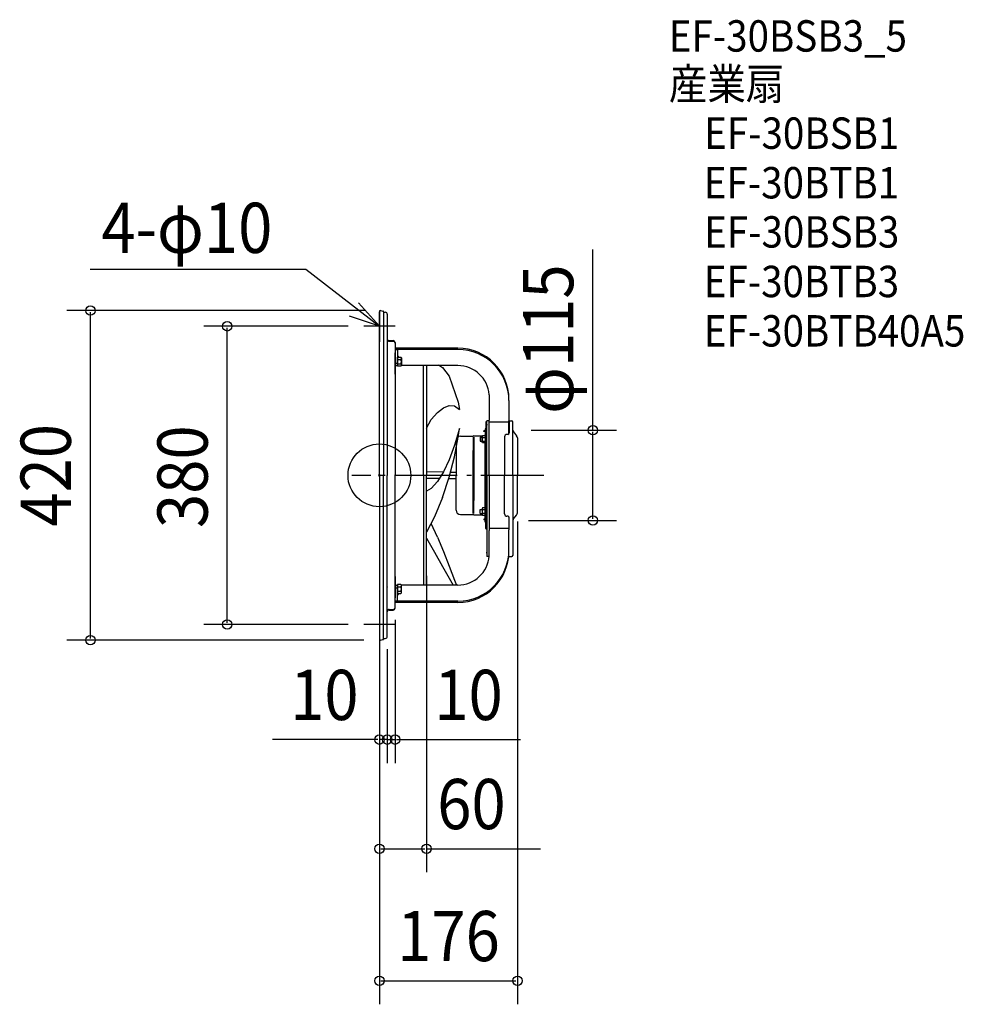
# Model space of a CAD drawing. Extents: x -458 to 744, y -674 to 581.
import ezdxf
from ezdxf.enums import TextEntityAlignment as Align

# ---------------------------------------------------------------- set-up
doc = ezdxf.new("R2010")
doc.units = 0
doc.header["$LTSCALE"] = 20
doc.header["$PDMODE"] = 3
doc.header["$PDSIZE"] = -2
doc.linetypes.add('DASHDOT', pattern=[5.5, 4, -0.6, 0.3, -0.6])
doc.linetypes.add('DASHED', pattern=[0.75, 0.5, -0.25])
doc.layers.get('DEFPOINTS').update_dxf_attribs({"linetype": 'CONTINUOUS'})
for name, color, linetype in [('ARRANGE', 1, 'CONTINUOUS'), ('BASIS', 6, 'DASHDOT'), ('DETAIL', 5, 'CONTINUOUS'), ('ETC', 61, 'CONTINUOUS'), ('NOTE', 4, 'CONTINUOUS'), ('OUTLINE', 3, 'CONTINUOUS'), ('SIZE', 30, 'CONTINUOUS')]:
    doc.layers.add(name, color=color, linetype=linetype)
doc.styles.get("Standard").update_dxf_attribs({"font": 'SIMPLEX', "width": 0.9, "bigfont": 'BIGFONT'})

msp = doc.modelspace()

# ---------------------------------------------------------------- linework, layer by layer
at = {"layer": 'ARRANGE', "color": 1, "linetype": 'CONTINUOUS'}
msp.add_circle((0, 0), 40, dxfattribs=at)
msp.add_point((0, 0), dxfattribs=at)
at = {"layer": 'BASIS', "color": 6, "linetype": 'DASHDOT'}
msp.add_line((209.268767, 0, -100.110011), (-35.268767, 0, -100.110011), dxfattribs=at)
at = {"layer": 'DEFPOINTS', "color": 30, "linetype": 'CONTINUOUS'}
for p in [(-368.065091, 210), (1.6, 210), (-193.778213, 190), (-20, 190), (173.5, 57.5), (271.960001, 57.5), (176, -38.654833), (170.107942, -57.5), (60, -108.103952), (0, -157.8), (19.989761, -164.087517), (0, -183.4), (-20, -190), (0, -210), (0, -210), (10, -201.728654), (9.989761, -237.026026), (10, -336.882353), (19.989761, -336.882353), (60, -475.996924), (176, -644.272064)]:
    msp.add_point(p, dxfattribs=at)
at = {"layer": 'DETAIL', "color": 5, "linetype": 'CONTINUOUS'}
for p, q in [((0, 0), (0, 208.4)), ((1.6, 210), (4.563034, 209.383211)), ((5.2, 208.6), (5.2, 0)), ((5.2, 207.8), (7.5, 207.8)), ((10, 205.3), (10, 0)), ((12.489761, 171.726026), (17.489761, 171.726026)), ((12.489761, 170.922117), (17.489761, 170.922117)), ((19.989761, 169.226026), (19.989761, 0)), ((99.989761, 162.029509), (19.989761, 162.029509)), ((19.989761, 160.41004), (22.989761, 160.41004)), ((99.952767, 160.309575), (19.989761, 160.30878)), ((19.989761, 128.950861), (19.989761, 156.029509)), ((22.989761, 160.30878), (22.989761, 139.176026)), ((22.989761, 139.176027), (22.989761, 150.676026)), ((22.989761, 150.676026), (27.489761, 150.676026)), ((27.489771, 150.676031), (27.989771, 149.826031)), ((19.989761, 143.207847), (22.989761, 143.207847)), ((19.989761, 139.829979), (22.989761, 139.829979)), ((22.989761, 147.801025), (27.489761, 147.801025)), ((22.989761, 142.051026), (27.489761, 142.051026)), ((27.489761, 139.176026), (22.989761, 139.176026)), ((27.989771, 140.026022), (27.489771, 139.176022)), ((27.989759, 149.826025), (27.989759, 140.026028)), ((99.989761, 139.829979), (27.989759, 139.829979)), ((94, 139.829979), (50, 139.829979)), ((55.989761, 0), (55.989761, 139.829979)), ((59.989761, 139.829979), (59.989761, 0)), ((75.331168, 140.721297), (80.495834, 137.369818)), ((80.495828, 137.369803), (88.886614, 126.424978)), ((88.886667, 126.424966), (100.37627, 93.258036)), ((140, 102.829979), (140, 70.171702)), ((81.783442, 86.231665), (89.02813, 89.131915)), ((89.028112, 89.131866), (95.791707, 88.416323)), ((95.791698, 88.416303), (102.06002, 83.843829)), ((100.376253, 93.258036), (102.060057, 83.84383)), ((165, 95.30878), (165, 69.4)), ((65.850843, 71.185057), (74.057681, 80.110588)), ((74.057684, 80.110543), (81.783432, 86.231597)), ((59.989761, 59.986332), (65.85082, 71.185055)), ((135.5, 67.805623), (135.5, 63.805623)), ((135.5, 63.805623), (135.5, 59.805623)), ((137, 68.305623), (136, 68.305623)), ((137, -0.93225), (137, 69.4)), ((140, 69.4), (137, 69.4)), ((137, 65.1), (137, 63.8)), ((140, 58.650326), (140, 70.171702)), ((140, 0), (140, 68.103952)), ((140, 0), (140, 68.103952)), ((165, 67.85), (140, 67.85)), ((165, 53.527124), (165, 69.4)), ((165, 61.1), (165, 65.303483)), ((165.5, 69.4), (165.077127, 69.372915)), ((165.5, 69.4), (165.5, 54.23225)), ((165.5, 69.4), (168.5, 69.4)), ((170.1, 0), (170.1, 68.03225)), ((170.1, 57.722583), (170.1, 67.8)), ((102.060021, 59.581734), (95.791692, 38.380551)), ((100.376232, 48.572241), (102.060034, 59.581736)), ((120.502944, 50.43225), (119.636918, 49.93225)), ((120.502944, 50.43225), (131.102791, 50.43225)), ((130.800007, 49.902378), (131.200007, 50.602378)), ((131.200001, 50.602383), (134.799999, 50.602383)), ((134.8, 56.73225), (133, 56.73225)), ((133, 55.73225), (133, 56.73225)), ((134.8, 55.73225), (133, 55.73225)), ((134.8, 59.48225), (134.8, 51.63225)), ((136, 59.48225), (134.8, 59.48225)), ((134.8, 54.23225), (134.8, 51.63225)), ((134.8, 50.602384), (134.8, 41.402383)), ((136, 59.48225), (136, 11.18225)), ((137, 59.305623), (136, 59.305623)), ((136, 55.23225), (136, 0)), ((137, 9.23225), (137, 55.23225)), ((163.5, 52.23225), (162.5, 52.23225)), ((170.87146, 55.35315), (174.774947, 50.559395)), ((95.791702, 38.380557), (89.028132, 19.799384)), ((95.480423, 23.556832), (100.376245, 48.572238)), ((97.65, 44.23225), (97.65, 11.346623)), ((103.174384, 49.929544), (119.636918, 49.93225)), ((119.634073, 48.779666), (119.635496, -0.575167)), ((120.500181, 48.779809), (120.502944, 0)), ((128.400002, 48.502383), (130.800002, 48.502383)), ((128.400002, 48.502383), (128.400002, 43.502383)), ((128.400002, 43.502383), (130.800002, 43.502383)), ((130.8, 42.102385), (130.8, 49.902382)), ((131.200007, 41.402388), (130.800007, 42.102389)), ((131.200001, 48.302384), (134.8, 48.302384)), ((131.200001, 43.702383), (134.8, 43.702383)), ((134.800001, 41.402384), (131.200001, 41.402384)), ((134.8, 43.70225), (134.8, 0)), ((134.8, 0.65225), (134.8, 42.40225)), ((159.5, 49.23225), (159.5, 0)), ((176, 47.697172), (176, 0)), ((119.635496, -0.575167), (119.636918, 31.47)), ((120.502944, 0), (120.502944, 31.97)), ((89.028106, 19.799384), (81.783419, 4.273188)), ((88.886602, -2.242453), (95.480387, 23.556814)), ((0, 0), (0, -208.4)), ((5.2, -208.6), (5.2, 0)), ((10, -205.3), (10, 0)), ((19.989761, -169.226026), (19.989761, 0)), ((55.989761, 0), (55.989761, -139.829979)), ((59.989761, -139.829979), (59.989761, 0)), ((81.783419, 4.273188), (60, 4)), ((81.783375, 4.273181), (74.057635, -7.953416)), ((90.549282, 4.263055), (97.65, 4.036082)), ((97.65, 11.346623), (97.65, 0)), ((97.65, -11.346623), (97.65, 0)), ((119.634073, -48.779666), (119.635496, 0.575167)), ((119.635496, 0.575167), (119.636918, -31.47)), ((120.500181, -48.779809), (120.502944, 0)), ((120.502944, 0), (120.502944, -31.97)), ((134.8, -43.70225), (134.8, 0)), ((136, -55.23225), (136, 0)), ((140, 0), (140, -68.103952)), ((140, 0), (140, -68.103952)), ((159.5, -49.23225), (159.5, 0)), ((170.1, 0), (170.1, -102.13225)), ((176, -47.697172), (176, 0)), ((76.54372, -4.018988), (60, -4)), ((74.05767, -7.953442), (65.850803, -16.624965)), ((80.495806, -28.041778), (88.886595, -2.242435)), ((88.290516, -4.075214), (97.65, -4.036082)), ((97.65, -44.23225), (97.65, -11.346623)), ((134.8, -0.65225), (134.8, -42.40225)), ((136, -59.48225), (136, -11.18225)), ((137, -0.93225), (137, -55.23225)), ((65.850826, -16.624971), (59.989761, -20.043307)), ((80.495825, -28.041775), (70.166499, -53.057193)), ((137, -33.16775), (137, -103.5)), ((103.174384, -49.929544), (119.636918, -49.93225)), ((120.502944, -50.43225), (119.636918, -49.93225)), ((128.400002, -43.502383), (130.800002, -43.502383)), ((128.400002, -48.502383), (128.400002, -43.502383)), ((128.400002, -48.502383), (130.800002, -48.502383)), ((130.8, -42.102385), (130.8, -49.902382)), ((131.200007, -41.402388), (130.800007, -42.102389)), ((130.800007, -49.902378), (131.200007, -50.602378)), ((134.800001, -41.402384), (131.200001, -41.402384)), ((131.200001, -43.702383), (134.8, -43.702383)), ((131.200001, -48.302384), (134.8, -48.302384)), ((134.8, -50.602384), (134.8, -41.402383)), ((70.166512, -53.05719), (59.989761, -72.371884)), ((65.850826, -61.28747), (65.841131, -61.266527)), ((74.057665, -78.884533), (65.841136, -61.266527)), ((120.502944, -50.43225), (131.102791, -50.43225)), ((131.200001, -50.602383), (134.799999, -50.602383)), ((134.8, -55.73225), (133, -55.73225)), ((133, -55.73225), (133, -56.73225)), ((134.8, -56.73225), (133, -56.73225)), ((134.8, -54.23225), (134.8, -51.63225)), ((134.8, -59.48225), (134.8, -51.63225)), ((136, -59.48225), (134.8, -59.48225)), ((135.5, -63.805623), (135.5, -59.805623)), ((137, -59.305623), (136, -59.305623)), ((140, -58.650326), (140, -70.171702)), ((163.5, -52.23225), (162.5, -52.23225)), ((165, -53.527124), (165, -69.4)), ((165, -61.1), (165, -65.303483)), ((165.5, -69.4), (165.5, -54.23225)), ((170.87146, -55.35315), (174.774947, -50.559395)), ((135.5, -67.805623), (135.5, -63.805623)), ((137, -68.305623), (136, -68.305623)), ((165, -67.85), (140, -67.85)), ((140, -102.829979), (140, -70.171702)), ((165, -95.30878), (165, -69.4)), ((165.5, -69.4), (165.077127, -69.372915)), ((59.989761, -80.285708), (70.166494, -97.742931)), ((74.057699, -78.884524), (81.783454, -97.232205)), ((70.166509, -97.742931), (80.49583, -116.055472)), ((81.783401, -97.232198), (89.02809, -115.658639)), ((137, -99.2), (137, -97.9)), ((170.1, -91.822583), (170.1, -101.9)), ((140, -103.5), (137, -103.5)), ((165.5, -103.5), (168.5, -103.5)), ((80.495794, -116.055476), (88.886585, -130.909884)), ((89.028135, -115.658628), (95.791715, -133.524267)), ((19.989761, -128.950861), (19.989761, -156.029509)), ((88.886584, -130.909874), (94, -139.829979)), ((95.791679, -133.524255), (98.168671, -139.829979)), ((19.989761, -139.829979), (22.989761, -139.829979)), ((19.989761, -143.207847), (22.989761, -143.207847)), ((22.989761, -160.30878), (22.989761, -139.176026)), ((27.489761, -139.176026), (22.989761, -139.176026)), ((22.989761, -139.176027), (22.989761, -150.676026)), ((22.989761, -142.051026), (27.489761, -142.051026)), ((22.989761, -147.801025), (27.489761, -147.801025)), ((27.989771, -140.026022), (27.489771, -139.176022)), ((27.489771, -150.676031), (27.989771, -149.826031)), ((99.989761, -139.829979), (27.989759, -139.829979)), ((27.989759, -149.826025), (27.989759, -140.026028)), ((94, -139.829979), (50, -139.829979)), ((99.952767, -160.309575), (19.989761, -160.30878)), ((19.989761, -160.41004), (22.989761, -160.41004)), ((99.989761, -162.029509), (19.989761, -162.029509)), ((22.989761, -150.676026), (27.489761, -150.676026)), ((12.489761, -170.922117), (17.489761, -170.922117)), ((12.489761, -171.726026), (17.489761, -171.726026)), ((1.6, -210), (4.563034, -209.383211)), ((5.2, -207.8), (7.5, -207.8))]:
    msp.add_line(p, q, dxfattribs=at)
for centre, radius, start, end in [((1.6, 208.4), 1.6, 90, 180), ((4.4, 208.6), 0.8, 0, 78.241164), ((7.5, 205.3), 2.5, 0, 90), ((12.489761, 173.422117), 2.5, 181.435597, 270), ((12.489761, 174.226026), 2.5, 185.187224, 270), ((17.489761, 169.226026), 2.5, 0, 90), ((17.489761, 168.422117), 2.5, 0.000003, 90), ((25.989761, 153.022074), 3, 180, 231.445521), ((100, 97.029509), 65, 0, 90), ((100, 95.30878), 65, 0, 90), ((19.474136, 144.926026), 8.515625, 340.268421, 19.73167), ((25.673355, 140.613526), 2.316406, 0, 38.358053), ((25.673355, 149.238526), 2.316406, 321.642003, 0), ((99.90877, 99.60973), 40.220352, 4.592311, 89.870039), ((136, 67.805623), 0.5, 90, 180), ((168.5, 67.8), 1.6, 0, 90), ((133.6, 51.63225), 1.2, 300.882385, 0), ((136, 59.805623), 0.5, 180, 270), ((135.5, 55.23225), 1.5, 0, 70.528779), ((162.5, 49.23225), 3, 90, 180), ((163.5, 54.23225), 2, 270, 0), ((173.507942, 57.5), 3.4, 180, 219.155434), ((168.866193, 46.337125), 7.262295, 10.453948, 35.548792), ((103.35, 44.23225), 5.7, 91.765556, 180), ((137.6125, 46.002383), 6.812498, 160.268421, 199.73167), ((132.653138, 49.452382), 1.853135, 180.000018, 218.357735), ((132.653136, 42.552385), 1.853133, 141.642331, 180.000018), ((103.35, -44.23225), 5.7, 180, 268.234444), ((137.6125, -46.002383), 6.812498, 160.26833, 199.731579), ((132.653136, -42.552385), 1.853133, 179.999982, 218.357669), ((132.653138, -49.452382), 1.853135, 141.642265, 179.999982), ((162.5, -49.23225), 3, 180, 270), ((168.866193, -46.337125), 7.262295, 324.451208, 349.546052), ((133.6, -51.63225), 1.2, 0, 59.117615), ((136, -59.805623), 0.5, 90, 180), ((135.5, -55.23225), 1.5, 289.471221, 0), ((163.5, -54.23225), 2, 0, 90), ((173.507942, -57.5), 3.4, 140.844566, 180), ((136, -67.805623), 0.5, 180, 270), ((100, -95.30878), 65, 270, 0), ((100, -97.029509), 65, 270, 0), ((99.90877, -99.60973), 40.220352, 270.129961, 355.407689), ((168.5, -101.9), 1.6, 270, 0), ((19.474136, -144.926026), 8.515625, 340.26833, 19.731579), ((25.673355, -140.613526), 2.316406, 321.641947, 0), ((25.673355, -149.238526), 2.316406, 0, 38.357997), ((25.989761, -153.022074), 3, 128.554479, 180), ((12.489761, -173.422117), 2.5, 90, 178.564403), ((12.489761, -174.226026), 2.5, 90, 174.812776), ((17.489761, -168.422117), 2.5, 270, 359.999997), ((17.489761, -169.226026), 2.5, 270, 0), ((1.6, -208.4), 1.6, 180, 270), ((4.4, -208.6), 0.8, 281.758836, 0), ((7.5, -205.3), 2.5, 270, 0)]:
    msp.add_arc(centre, radius, start, end, dxfattribs=at)
at = {"layer": 'DETAIL', "color": 5, "linetype": 'DASHED'}
for centre, radius, start, end in [((12.5, 142.5), 2.5, 180, 185.187224), ((12.5, 141.696091), 2.5, 180, 181.435597), ((29.989761, 149.826026), 10, 180, 180.116247), ((12.5, -141.696091), 2.5, 178.564403, 180), ((12.5, -142.5), 2.5, 174.812776, 180), ((29.989761, -149.826026), 10, 179.883753, 180)]:
    msp.add_arc(centre, radius, start, end, dxfattribs=at)
at = {"layer": 'NOTE', "color": 4, "linetype": 'CONTINUOUS'}
for p, q in [((-368.315935, 262.743687), (-93.606638, 262.743743)), ((-93.606638, 262.743743), (0, 190.000004)), ((-26.473454, 219.985938), (0, 190.000004)), ((0, 190.000004), (-37.919651, 202.731857)), ((-0.000004, 210.000004), (0.000004, 170.000004)), ((20, 190.000008), (-20, 190)), ((-0.000004, -170), (0.000004, -210)), ((20, -189.999996), (-20, -190.000004))]:
    msp.add_line(p, q, dxfattribs=at)
at = {"layer": 'OUTLINE', "color": 3, "linetype": 'CONTINUOUS'}
for p, q in [((0, 0), (0, 208.4)), ((1.6, 210), (4.563034, 209.383211)), ((5.2, 208.6), (5.2, 0)), ((5.2, 207.8), (7.5, 207.8)), ((10, 205.3), (10, 0)), ((12.489761, 171.726026), (17.489761, 171.726026)), ((12.489761, 170.922117), (17.489761, 170.922117)), ((19.989761, 169.226026), (19.989761, 0)), ((99.989761, 162.029509), (19.989761, 162.029509)), ((19.989761, 160.41004), (22.989761, 160.41004)), ((99.952767, 160.309575), (19.989761, 160.30878)), ((19.989761, 128.950861), (19.989761, 156.029509)), ((22.989761, 160.30878), (22.989761, 139.176026)), ((22.989761, 150.676026), (27.489761, 150.676026)), ((22.989761, 139.176027), (22.989761, 150.676026)), ((27.489771, 150.676031), (27.989771, 149.826031)), ((19.989761, 143.207847), (22.989761, 143.207847)), ((19.989761, 139.829979), (22.989761, 139.829979)), ((22.989761, 147.801025), (27.489761, 147.801025)), ((22.989761, 142.051026), (27.489761, 142.051026)), ((27.489761, 139.176026), (22.989761, 139.176026)), ((27.989771, 140.026022), (27.489771, 139.176022)), ((27.989759, 149.826025), (27.989759, 140.026028)), ((99.989761, 139.829979), (27.989759, 139.829979)), ((94, 139.829979), (50, 139.829979)), ((140, 102.829979), (140, 70.171702)), ((165, 95.30878), (165, 69.4)), ((137, -0.93225), (137, 69.4)), ((140, 69.4), (137, 69.4)), ((137, 65.1), (137, 63.8)), ((140, 58.650326), (140, 70.171702)), ((140, 0), (140, 68.103952)), ((140, 0), (140, 68.103952)), ((165, 67.85), (140, 67.85)), ((165, 53.527124), (165, 69.4)), ((165, 61.1), (165, 65.303483)), ((165.5, 69.4), (165.077127, 69.372915)), ((165.5, 69.4), (165.5, 54.23225)), ((165.5, 69.4), (168.5, 69.4)), ((170.1, 0), (170.1, 68.03225)), ((170.1, 57.722583), (170.1, 67.8)), ((137, 9.23225), (137, 55.23225)), ((163.5, 52.23225), (162.5, 52.23225)), ((170.87146, 55.35315), (174.774947, 50.559395)), ((159.5, 49.23225), (159.5, 0)), ((176, 47.697172), (176, 0)), ((0, 0), (0, -208.4)), ((5.2, -208.6), (5.2, 0)), ((10, -205.3), (10, 0)), ((19.989761, -169.226026), (19.989761, 0)), ((140, 0), (140, -68.103952)), ((140, 0), (140, -68.103952)), ((159.5, -49.23225), (159.5, 0)), ((170.1, 0), (170.1, -102.13225)), ((176, -47.697172), (176, 0)), ((137, -9.23225), (137, -55.23225)), ((137, -33.16775), (137, -103.5)), ((140, -58.650326), (140, -70.171702)), ((163.5, -52.23225), (162.5, -52.23225)), ((165, -53.527124), (165, -69.4)), ((165, -61.1), (165, -65.303483)), ((165.5, -69.4), (165.5, -54.23225)), ((170.87146, -55.35315), (174.774947, -50.559395)), ((165, -67.85), (140, -67.85)), ((140, -102.829979), (140, -70.171702)), ((165, -95.30878), (165, -69.4)), ((165.5, -69.4), (165.077127, -69.372915)), ((137, -99.2), (137, -97.9)), ((170.1, -91.822583), (170.1, -101.9)), ((140, -103.5), (137, -103.5)), ((165.5, -103.5), (168.5, -103.5)), ((19.989761, -128.950861), (19.989761, -156.029509)), ((19.989761, -139.829979), (22.989761, -139.829979)), ((19.989761, -143.207847), (22.989761, -143.207847)), ((22.989761, -160.30878), (22.989761, -139.176026)), ((27.489761, -139.176026), (22.989761, -139.176026)), ((22.989761, -139.176027), (22.989761, -150.676026)), ((22.989761, -142.051026), (27.489761, -142.051026)), ((22.989761, -147.801025), (27.489761, -147.801025)), ((27.989771, -140.026022), (27.489771, -139.176022)), ((27.489771, -150.676031), (27.989771, -149.826031)), ((99.989761, -139.829979), (27.989759, -139.829979)), ((27.989759, -149.826025), (27.989759, -140.026028)), ((94, -139.829979), (50, -139.829979)), ((99.952767, -160.309575), (19.989761, -160.30878)), ((19.989761, -160.41004), (22.989761, -160.41004)), ((99.989761, -162.029509), (19.989761, -162.029509)), ((22.989761, -150.676026), (27.489761, -150.676026)), ((12.489761, -170.922117), (17.489761, -170.922117)), ((12.489761, -171.726026), (17.489761, -171.726026)), ((1.6, -210), (4.563034, -209.383211)), ((5.2, -207.8), (7.5, -207.8))]:
    msp.add_line(p, q, dxfattribs=at)
for centre, radius, start, end in [((1.6, 208.4), 1.6, 90, 180), ((4.4, 208.6), 0.8, 0, 78.241164), ((7.5, 205.3), 2.5, 0, 90), ((12.489761, 173.422117), 2.5, 181.435597, 270), ((12.489761, 174.226026), 2.5, 185.187224, 270), ((17.489761, 169.226026), 2.5, 0, 90), ((17.489761, 168.422117), 2.5, 0.000003, 90), ((25.989761, 153.022074), 3, 180, 231.445521), ((100, 97.029509), 65, 0, 90), ((100, 95.30878), 65, 0, 90), ((19.474136, 144.926026), 8.515625, 340.268421, 19.73167), ((25.673355, 140.613526), 2.316406, 0, 38.358053), ((25.673355, 149.238526), 2.316406, 321.642003, 0), ((99.90877, 99.60973), 40.220352, 4.592311, 89.870039), ((168.5, 67.8), 1.6, 0, 90), ((162.5, 49.23225), 3, 90, 180), ((163.5, 54.23225), 2, 270, 0), ((173.507942, 57.5), 3.4, 180, 219.155434), ((168.866193, 46.337125), 7.262295, 10.453948, 35.548792), ((162.5, -49.23225), 3, 180, 270), ((168.866193, -46.337125), 7.262295, 324.451208, 349.546052), ((163.5, -54.23225), 2, 0, 90), ((173.507942, -57.5), 3.4, 140.844566, 180), ((100, -95.30878), 65, 270, 0), ((100, -97.029509), 65, 270, 0), ((99.90877, -99.60973), 40.220352, 270.129961, 355.407689), ((168.5, -101.9), 1.6, 270, 0), ((19.474136, -144.926026), 8.515625, 340.26833, 19.731579), ((25.673355, -140.613526), 2.316406, 321.641947, 0), ((25.673355, -149.238526), 2.316406, 0, 38.357997), ((25.989761, -153.022074), 3, 128.554479, 180), ((12.489761, -173.422117), 2.5, 90, 178.564403), ((12.489761, -174.226026), 2.5, 90, 174.812776), ((17.489761, -168.422117), 2.5, 270, 359.999997), ((17.489761, -169.226026), 2.5, 270, 0), ((1.6, -208.4), 1.6, 180, 270), ((4.4, -208.6), 0.8, 281.758836, 0), ((7.5, -205.3), 2.5, 270, 0)]:
    msp.add_arc(centre, radius, start, end, dxfattribs=at)
at = {"layer": 'OUTLINE', "color": 3, "linetype": 'DASHED'}
for centre, radius, start, end in [((12.5, 142.5), 2.5, 180, 185.187224), ((12.5, 141.696091), 2.5, 180, 181.435597), ((29.989761, 149.826026), 10, 180, 180.116247), ((12.5, -141.696091), 2.5, 178.564403, 180), ((12.5, -142.5), 2.5, 174.812776, 180), ((29.989761, -149.826026), 10, 179.883753, 180)]:
    msp.add_arc(centre, radius, start, end, dxfattribs=at)
at = {"layer": 'SIZE', "color": 30, "linetype": 'CONTINUOUS'}
for p, q in [((271.960001, 57.5), (271.960001, 287.785714)), ((-18.4, 210), (-398.065091, 210)), ((-368.065091, -208), (-368.065091, 208)), ((-40, 190), (-223.778213, 190)), ((-193.778213, -188), (-193.778213, 188)), ((193.5, 57.5), (301.960001, 57.5)), ((271.960001, -55.5), (271.960001, 55.5)), ((176, -58.654833), (176, -674.272064)), ((190.107942, -57.5), (301.960001, -57.5)), ((60, -128.103952), (60, -505.996924)), ((0, -177.8), (0, -505.996924)), ((19.989761, -184.087517), (19.989761, -366.882353)), ((-40, -190), (-223.778213, -190)), ((-20, -210), (-398.065091, -210)), ((0, -203.4), (0, -674.272064)), ((10, -221.728654), (10, -366.882353)), ((0, -230), (0, -366.882353)), ((9.989761, -257.026026), (9.989761, -366.882353)), ((-2, -336.882353), (-136.285714, -336.882353)), ((10, -336.882353), (0, -336.882353)), ((7.989761, -336.882353), (5.989761, -336.882353)), ((9.989761, -336.882353), (19.989761, -336.882353)), ((12, -336.882353), (14, -336.882353)), ((21.989761, -336.882353), (179.672143, -336.882353)), ((2, -475.996924), (58, -475.996924)), ((60, -475.996924), (205.257143, -475.996924)), ((2, -644.272064), (174, -644.272064))]:
    msp.add_line(p, q, dxfattribs=at)
for centre in [(-368.065091, 210), (-193.778213, 190), (271.960001, 57.5), (271.960001, -57.5), (-193.778213, -190), (-368.065091, -210), (0, -336.882353), (9.989761, -336.882353), (10, -336.882353), (19.989761, -336.882353), (0, -475.996924), (60, -475.996924), (0, -644.272064), (176, -644.272064)]:
    msp.add_circle(centre, 6, dxfattribs=at)

# ---------------------------------------------------------------- texts
at = {"layer": 'ETC', "color": 61, "linetype": 'CONTINUOUS', "width": 0.9}
for s, p in [('EF-30BSB3_5', (368.674456, 540.124782)), ('産業扇', (368.674456, 478.938869)), ('EF-30BSB1', (413.64033, 416.195552)), ('EF-30BTB1', (413.210935, 352.986589)), ('EF-30BSB3', (413.64033, 290.333795)), ('EF-30BTB3', (413.210935, 227.124832)), ('EF-30BTB40A5', (413.210935, 164.193952))]:
    msp.add_text(s, height=40, dxfattribs=at).set_placement(p)
at = {"layer": 'NOTE', "color": 4, "linetype": 'CONTINUOUS', "width": 0.9}
msp.add_text('4-φ10', height=64, rotation=0.000012, dxfattribs=at).set_placement((-354.178067, 283.504529))
at = {"layer": 'SIZE', "color": 30, "linetype": 'CONTINUOUS', "width": 0.9}
for s, p in [('φ115', (246.960001, 173.642857)), ('420', (-393.065091, 0)), ('380', (-218.778213, -1.711319))]:
    msp.add_text(s, height=64, rotation=90, dxfattribs=at).set_placement(p, align=Align.CENTER)
for s, p in [('10', (-70.142857, -311.882353)), ('10', (113.529286, -311.882353)), ('60', (117.240281, -450.996924)), ('176', (88, -619.272064))]:
    msp.add_text(s, height=64, dxfattribs=at).set_placement(p, align=Align.CENTER)

doc.saveas('drawing.dxf')
